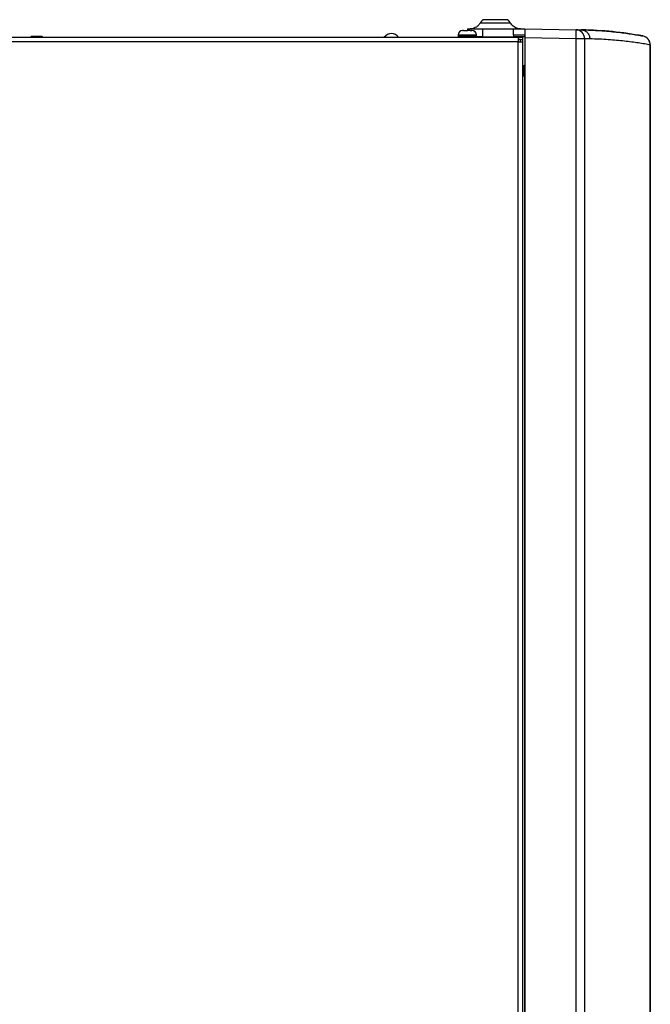
# Model space of a CAD drawing. Units: millimetres. Extents: x 1119 to 3417, y 422 to 3303.
# Drawn here: x 3140 to 3417, y 1858 to 2289 of the extents above; entities that cross this region are included whole.
import ezdxf

# ---------------------------------------------------------------- set-up
doc = ezdxf.new("R2010")
doc.units = ezdxf.units.MM

msp = doc.modelspace()

# ---------------------------------------------------------------- linework, layer by layer
for p, q in [((3334.59, 2284.72), (3334.57, 2284.72)), ((3334.98, 2284.72), (3334.59, 2284.72)), ((3334.98, 2284.72), (3336.85, 2284.72)), ((3336.67, 2285.38), (3336.67, 2284.72)), ((3336.67, 2285.38), (3343.41, 2285.38)), ((3337.23, 2284.72), (3336.85, 2284.72)), ((3337.78, 2284.72), (3337.23, 2284.72)), ((3337.78, 2284.72), (3338.57, 2284.72)), ((3343.41, 2285.38), (3356.87, 2285.38)), ((3343.41, 2281.88), (3343.41, 2285.38)), ((3356.87, 2285.38), (3361.87, 2285.38)), ((3356.87, 2282.58), (3356.87, 2285.38)), ((3361.87, 2285.38), (3361.87, 2285.35)), ((3361.87, 2285.38), (3384.35, 2284.99)), ((3361.87, 2285.38), (3361.87, 2285.35)), ((3361.87, 2285.35), (3361.87, 2281.38)), ((3384.35, 2284.99), (3386.61, 2284.95)), ((2817.37, 2281.72), (3358.87, 2281.72)), ((3150.09, 2282.02), (3145.26, 2282.02)), ((3332.57, 2282.72), (3332.57, 2282.22)), ((3332.57, 2282.72), (3340.57, 2282.72)), ((3332.57, 2282.22), (3340.57, 2282.22)), ((3343.41, 2281.88), (3340.45, 2281.88)), ((3340.57, 2282.22), (3340.57, 2282.72)), ((3343.41, 2281.88), (3356.87, 2281.88)), ((3345.67, 2281.88), (3345.67, 2281.72)), ((3351.67, 2281.72), (3351.67, 2281.88)), ((3356.87, 2282.58), (3356.87, 2281.88)), ((3361.87, 2282.58), (3356.87, 2282.58)), ((3361.87, 2281.88), (3356.87, 2281.88)), ((3358.87, 2281.72), (3360.87, 2281.72)), ((3358.87, 2281.72), (3358.87, 2279.72)), ((3359.87, 2280.72), (3358.87, 2280.72)), ((3359.87, 2279.71), (3359.87, 2280.72)), ((3359.87, 2280.72), (3360.87, 2280.72)), ((3359.87, 2280.71), (3360.87, 2280.71)), ((3360.87, 2281.72), (3360.87, 2280.72)), ((3360.87, 2280.71), (3360.87, 2279.72)), ((3361.87, 2281.38), (3361.87, 1617)), ((3384.35, 2280.99), (3361.87, 2281.38)), ((3388.02, 2280.99), (3384.35, 2280.99)), ((3384.35, 1617.32), (3384.35, 2280.99)), ((3390.29, 2280.95), (3388.02, 2280.99)), ((3388.02, 2280.99), (3388.02, 1617.07)), ((3358.87, 2279.72), (2817.37, 2279.72)), ((3358.87, 2279.72), (3360.87, 2279.72)), ((3358.87, 1433.72), (3358.87, 2279.72)), ((3360.87, 2279.72), (3360.87, 1433.72)), ((3416.87, 2278.31), (3416.8, 2278.31)), ((3416.8, 1596.79), (3416.8, 2278.31)), ((3416.87, 2278.31), (3416.87, 1596.76)), ((3360.87, 2269.37), (3360.97, 2269.37)), ((3360.87, 2269.37), (3360.97, 2269.37)), ((3360.97, 2269.37), (3360.97, 2267.37)), ((3360.97, 2269.37), (3361.87, 2269.37)), ((3360.97, 2269.37), (3360.97, 2267.37)), ((3360.97, 2269.37), (3361.87, 2269.37)), ((3360.97, 2265.37), (3360.97, 2267.37)), ((3360.97, 2267.37), (3361.87, 2267.37)), ((3360.97, 2265.37), (3360.97, 2267.37)), ((3360.97, 2267.37), (3361.87, 2267.37)), ((3361.47, 2267.37), (3361.47, 2269.37)), ((3361.87, 2269.37), (3361.47, 2269.37)), ((3361.47, 2265.37), (3361.47, 2267.37)), ((3361.87, 2267.37), (3361.47, 2267.37)), ((3360.87, 2265.26), (3360.97, 2265.26)), ((3360.87, 2265.26), (3360.97, 2265.26)), ((3360.87, 2264.72), (3361.87, 2264.72)), ((3360.97, 2265.26), (3360.97, 2265.37)), ((3360.97, 2265.37), (3361.87, 2265.37)), ((3360.97, 2265.26), (3360.97, 2265.37)), ((3360.97, 2265.37), (3361.87, 2265.37)), ((3361.87, 2265.37), (3361.47, 2265.37)), ((3361.87, 1596.85), (3361.87, 2264.72))]:
    msp.add_line(p, q)
for centre, radius, start, end in [((3334.57, 2282.72), 2, 90, 180), ((3338.57, 2282.72), 2, 0, 90), ((3148.8, 2278.48), 5, 134.9765, 139.6545), ((3146.55, 2278.48), 5, 40.3455, 45.0235), ((3303.32, 2279.32), 3.96, 37.3275, 142.6669), ((3333.07, 2282.22), 0.5, 180, 270), ((3340.07, 2282.22), 0.5, 270, 0), ((3412.87, 2278.31), 4, 0, 79.5467)]:
    msp.add_arc(centre, radius, start, end)
for centre, major_axis, ratio, start_param, end_param in [((3384.28, 2280.99), (0.07, 4), 0.933831, 4.728687, 6.283185), ((3384.28, 2280.99), (0.07, 4), 0.01745, 4.712693, 6.283185), ((3383.73, 2120.36), (2.87, 164.59), 1, 6.118193, 6.281566), ((3412.87, 2278.31), (-0.73, -3.93), 0.981544, 1.749941, 3.141588)]:
    msp.add_ellipse(centre, major_axis=major_axis, ratio=ratio, start_param=start_param, end_param=end_param)
for points, degree in [([(3343.54, 2289.39), (3342.72, 2288.77), (3342.21, 2287.88)], 2), ([(3355.54, 2287.88), (3355.03, 2288.77), (3354.2, 2289.39)], 2), ([(3334.49, 2284.71), (3334.51, 2284.71), (3334.54, 2284.72), (3334.58, 2284.72), (3334.59, 2284.72)], 3), ([(3334.98, 2284.72), (3334.96, 2284.72), (3334.92, 2284.72), (3334.89, 2284.71), (3334.87, 2284.71)], 3), ([(3336.9, 2284.71), (3336.89, 2284.71), (3336.88, 2284.72), (3336.86, 2284.72), (3336.85, 2284.72)], 3), ([(3337.78, 2284.72), (3337.79, 2284.72), (3337.8, 2284.72), (3337.81, 2284.71), (3337.82, 2284.71)], 3), ([(3386.87, 2284.95), (3386.79, 2284.95), (3386.7, 2284.95), (3386.61, 2284.95)], 3), ([(3413.6, 2282.25), (3413.6, 2282.25), (3413.6, 2282.25), (3413.6, 2282.25)], 3)]:
    msp.add_open_spline(points, degree=degree)
for points, knots in [([(3354.21, 2289.38), (3354.21, 2289.38), (3354.21, 2289.38), (3354.17, 2289.38), (3354.14, 2289.38), (3354.1, 2289.38), (3354.09, 2289.38), (3354.07, 2289.38), (3354.04, 2289.38), (3354, 2289.38), (3353.87, 2289.38), (3353.74, 2289.38), (3353.53, 2289.38), (3353.49, 2289.38), (3353.42, 2289.38), (3353.4, 2289.38), (3353.35, 2289.38), (3353.33, 2289.38), (3353.2, 2289.38), (3353.1, 2289.38), (3352.77, 2289.38), (3352.52, 2289.38), (3352.21, 2289.38), (3352.18, 2289.38), (3352.11, 2289.38), (3352, 2289.38), (3351.89, 2289.38), (3351.68, 2289.38), (3351.53, 2289.38), (3351.22, 2289.38), (3351.06, 2289.38), (3350.82, 2289.38), (3350.74, 2289.38), (3350.57, 2289.38), (3350.49, 2289.38), (3350.07, 2289.38), (3349.72, 2289.38), (3349.29, 2289.38), (3349.2, 2289.38), (3349.07, 2289.38), (3349.03, 2289.38), (3348.94, 2289.38), (3348.9, 2289.38), (3348.68, 2289.38), (3348.33, 2289.38), (3347.98, 2289.38), (3347.64, 2289.38), (3347.47, 2289.38), (3347.26, 2289.38), (3347.22, 2289.38), (3347.14, 2289.38), (3347.1, 2289.38), (3346.97, 2289.38), (3346.73, 2289.38), (3346.49, 2289.38), (3346.19, 2289.38), (3346.04, 2289.38), (3345.82, 2289.38), (3345.75, 2289.38), (3345.64, 2289.38), (3345.61, 2289.38), (3345.54, 2289.38), (3345.5, 2289.38), (3345.2, 2289.38), (3344.95, 2289.38), (3344.62, 2289.38), (3344.52, 2289.38), (3344.38, 2289.38), (3344.33, 2289.38), (3344.24, 2289.38), (3344.2, 2289.38), (3344.07, 2289.38), (3344, 2289.38), (3343.87, 2289.38), (3343.81, 2289.38), (3343.73, 2289.38), (3343.71, 2289.38), (3343.68, 2289.38), (3343.67, 2289.38), (3343.65, 2289.38), (3343.61, 2289.38), (3343.58, 2289.38), (3343.54, 2289.38), (3343.54, 2289.38), (3343.54, 2289.38)], [0, 0, 0, 0, 0.033598, 0.033598, 0.064814, 0.064814, 0.072618, 0.072618, 0.080422, 0.09603, 0.09603, 0.158462, 0.158462, 0.174071, 0.174071, 0.181875, 0.181875, 0.189679, 0.189679, 0.220895, 0.220895, 0.283327, 0.283327, 0.291131, 0.291131, 0.298935, 0.314543, 0.314543, 0.345759, 0.345759, 0.376975, 0.376975, 0.392583, 0.392583, 0.408191, 0.408191, 0.470624, 0.470624, 0.486232, 0.486232, 0.494036, 0.494036, 0.50184, 0.50184, 0.533056, 0.564272, 0.564272, 0.595488, 0.595488, 0.603292, 0.603292, 0.611096, 0.611096, 0.626704, 0.65792, 0.65792, 0.689136, 0.689136, 0.704744, 0.704744, 0.712548, 0.712548, 0.720352, 0.720352, 0.782785, 0.782785, 0.814001, 0.814001, 0.829609, 0.829609, 0.845217, 0.845217, 0.876433, 0.876433, 0.907649, 0.907649, 0.923257, 0.923257, 0.931061, 0.931061, 0.938865, 0.970081, 0.970081, 1, 1, 1, 1]), ([(3334.87, 2284.71), (3334.84, 2284.71), (3334.81, 2284.71), (3334.76, 2284.72), (3334.74, 2284.72), (3334.72, 2284.72), (3334.71, 2284.72), (3334.69, 2284.72), (3334.69, 2284.72), (3334.68, 2284.72), (3334.65, 2284.72), (3334.62, 2284.72), (3334.55, 2284.71), (3334.52, 2284.71), (3334.49, 2284.71)], [0, 0, 0, 0, 0.25, 0.25, 0.375, 0.375, 0.4375, 0.46875, 0.46875, 0.5, 0.5, 0.75, 0.75, 1, 1, 1, 1]), ([(3337.82, 2284.71), (3337.74, 2284.71), (3337.67, 2284.71), (3337.55, 2284.72), (3337.51, 2284.72), (3337.45, 2284.72), (3337.42, 2284.72), (3337.39, 2284.72), (3337.37, 2284.72), (3337.36, 2284.72), (3337.28, 2284.72), (3337.2, 2284.72), (3337.05, 2284.71), (3336.97, 2284.71), (3336.9, 2284.71)], [0, 0, 0, 0, 0.25, 0.25, 0.375, 0.375, 0.4375, 0.46875, 0.46875, 0.5, 0.5, 0.75, 0.75, 1, 1, 1, 1]), ([(3342.2, 2287.88), (3341.95, 2287.45), (3341.46, 2286.83), (3340.52, 2286.1), (3339.35, 2285.53), (3338.46, 2285.38), (3337.89, 2285.38)], [0, 0, 0, 0, 0.274016, 0.439952, 0.655197, 1, 1, 1, 1]), ([(3349.39, 2287.88), (3349.01, 2287.88), (3348.63, 2287.88), (3347.83, 2287.88), (3347.4, 2287.88), (3346.77, 2287.88), (3346.56, 2287.88), (3346.16, 2287.88), (3345.96, 2287.88), (3345.38, 2287.88), (3345.02, 2287.88), (3344.34, 2287.88), (3344.03, 2287.88), (3343.61, 2287.88), (3343.48, 2287.88), (3343.23, 2287.88), (3343.12, 2287.88), (3342.8, 2287.88), (3342.64, 2287.88), (3342.44, 2287.88), (3342.39, 2287.88), (3342.3, 2287.88), (3342.26, 2287.88), (3342.22, 2287.88), (3342.21, 2287.88), (3342.21, 2287.88)], [0, 0, 0, 0, 0.102408, 0.102408, 0.222033, 0.222033, 0.281845, 0.281845, 0.341657, 0.341657, 0.461281, 0.461281, 0.580906, 0.580906, 0.640718, 0.640718, 0.70053, 0.70053, 0.820155, 0.820155, 0.879967, 0.879967, 0.939779, 0.939779, 1, 1, 1, 1]), ([(3355.54, 2287.88), (3355.55, 2287.88), (3355.54, 2287.88), (3355.48, 2287.88), (3355.4, 2287.88), (3355.21, 2287.88), (3355.14, 2287.88), (3354.97, 2287.88), (3354.88, 2287.88), (3354.58, 2287.88), (3354.34, 2287.88), (3353.79, 2287.88), (3353.48, 2287.88), (3352.98, 2287.88), (3352.8, 2287.88), (3352.44, 2287.88), (3352.25, 2287.88), (3351.68, 2287.88), (3351.28, 2287.88), (3350.45, 2287.88), (3350.01, 2287.88), (3349.51, 2287.88), (3349.45, 2287.88), (3349.39, 2287.88)], [0, 0, 0, 0, 0.064691, 0.064691, 0.195614, 0.195614, 0.261076, 0.261076, 0.326538, 0.326538, 0.457462, 0.457462, 0.588386, 0.588386, 0.653848, 0.653848, 0.71931, 0.71931, 0.850234, 0.850234, 0.981158, 0.981158, 1, 1, 1, 1]), ([(3359.86, 2285.38), (3359.41, 2285.37), (3358.78, 2285.47), (3358.01, 2285.74), (3357.38, 2286.03), (3356.46, 2286.63), (3355.85, 2287.36), (3355.54, 2287.88)], [0, 0, 0, 0, 0.303899, 0.402106, 0.471824, 0.680462, 1, 1, 1, 1]), ([(3386.61, 2284.95), (3388.07, 2284.93), (3389.49, 2284.88), (3392.24, 2284.76), (3393.57, 2284.69), (3396.15, 2284.51), (3397.4, 2284.41), (3399.81, 2284.19), (3402.15, 2283.96), (3405.4, 2283.56), (3408.4, 2283.13), (3411.14, 2282.69), (3412.81, 2282.39), (3413.6, 2282.25)], [0, 0, 0, 0, 0.125, 0.125, 0.25, 0.25, 0.375, 0.375, 0.5, 0.625, 0.75, 0.875, 1, 1, 1, 1]), ([(3386.61, 2284.95), (3386.86, 2284.95), (3387.1, 2284.92), (3387.57, 2284.81), (3387.8, 2284.73), (3388.25, 2284.53), (3388.46, 2284.4), (3388.87, 2284.11), (3389.05, 2283.94), (3389.39, 2283.57), (3389.54, 2283.37), (3389.81, 2282.94), (3389.92, 2282.71), (3390.11, 2282.23), (3390.18, 2281.98), (3390.27, 2281.47), (3390.29, 2281.21), (3390.29, 2280.95)], [0, 0, 0, 0, 0.125, 0.125, 0.25, 0.25, 0.375, 0.375, 0.5, 0.5, 0.625, 0.625, 0.75, 0.75, 0.875, 0.875, 1, 1, 1, 1]), ([(3416.8, 2278.31), (3416.03, 2278.45), (3414.39, 2278.74), (3411.69, 2279.17), (3408.75, 2279.59), (3405.56, 2279.98), (3403.27, 2280.21), (3400.9, 2280.43), (3399.67, 2280.52), (3397.13, 2280.69), (3395.82, 2280.77), (3393.12, 2280.88), (3391.73, 2280.93), (3390.29, 2280.95)], [0, 0, 0, 0, 0.125, 0.25, 0.375, 0.5, 0.625, 0.625, 0.75, 0.75, 0.875, 0.875, 1, 1, 1, 1])]:
    msp.add_open_spline(points, degree=3, knots=knots)

doc.saveas('drawing.dxf')
